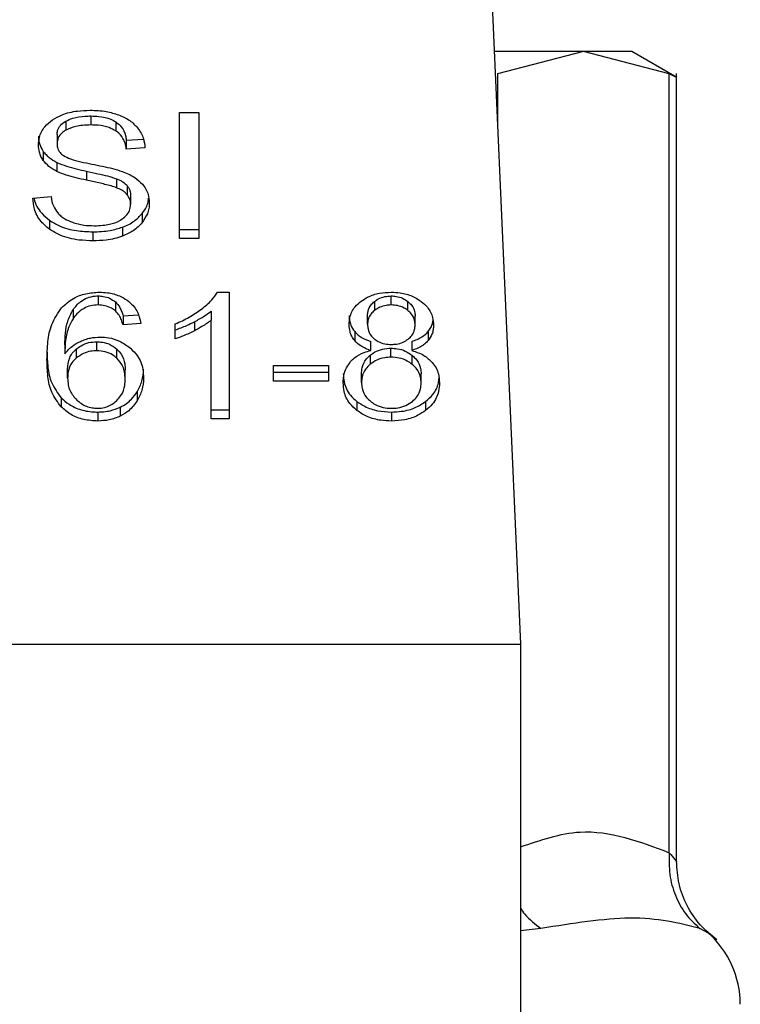
# Model space of a CAD drawing. Extents: x 0.4 to 10.6, y 0.4 to 8.1.
# Drawn here: x 7.5 to 7.5, y 5.2 to 5.3 of the extents above; entities that cross this region are included whole.
import ezdxf

# ---------------------------------------------------------------- set-up
doc = ezdxf.new("R2010")
doc.units = 0
doc.linetypes.add('SLD-SOLID', pattern=[0])
doc.layers.get('0').update_dxf_attribs({"linetype": 'CONTINUOUS'})

msp = doc.modelspace()

# ---------------------------------------------------------------- linework, layer by layer
at = {"color": 7, "linetype": 'SLD-SOLID'}
for p, q in [((7.541182796379711, 5.27366946290967), (7.542077306046258, 5.253393910467915)), ((7.544023755560707, 5.271700984316369), (7.541269651376354, 5.271700984316369)), ((7.544023755560707, 5.271700984316369), (7.541371466200181, 5.271017114883154)), ((7.546676044921234, 5.271017114883154), (7.544023755560707, 5.271700984316369)), ((7.545522202250523, 5.271700984316369), (7.544023755560707, 5.271700984316369)), ((7.546907804910591, 5.270901014891018), (7.545522202250523, 5.271700984316369)), ((7.546676044921234, 5.246954144860637), (7.546676044921234, 5.271017114883154)), ((7.54690079432491, 5.246668676158396), (7.54690079432491, 5.271026325443419)), ((7.531543387734982, 5.269818803392818), (7.532141194162405, 5.269818803392818)), ((7.531543387734982, 5.26592138708277), (7.531543387734982, 5.269818803392818)), ((7.532141194162405, 5.269818803392818), (7.532141194162405, 5.26592138708277)), ((7.528030996310428, 5.269550230495394), (7.528030996310428, 5.269271801711827)), ((7.528806296687424, 5.26971173796298), (7.528806296687424, 5.269433309179413)), ((7.529580805073572, 5.269528289415526), (7.529580805073572, 5.269249919297948)), ((7.527764828718551, 5.269134816627624), (7.527764828718551, 5.268856446510046)), ((7.52990414267168, 5.268964685259663), (7.530431960574283, 5.268998828865233)), ((7.52990414267168, 5.268964685259663), (7.52990414267168, 5.268686256476096)), ((7.527338473643841, 5.268618497258856), (7.527338473643841, 5.268340127141278)), ((7.530479392026351, 5.268723509379081), (7.52990414267168, 5.268686256476096)), ((7.527761074095258, 5.268276122547332), (7.527761074095258, 5.267997693763764)), ((7.528670866251929, 5.268004792348428), (7.528670866251929, 5.26772642223085)), ((7.529602570155473, 5.267772592364155), (7.529602570155473, 5.267494222246577)), ((7.529926699744433, 5.267560925476015), (7.529926699744433, 5.267282555358437)), ((7.52701663202845, 5.267176193920468), (7.527580617513241, 5.267218785428446)), ((7.5300357304849, 5.26726055561258), (7.5300357304849, 5.266982126829014)), ((7.527530780755627, 5.266488921859893), (7.527530780755627, 5.266210493076326)), ((7.530391481041907, 5.266694839481115), (7.530391481041907, 5.266416469363538)), ((7.528870213282389, 5.266133288634864), (7.528870213282389, 5.265854918517286)), ((7.529786810693776, 5.266275260328129), (7.529786810693776, 5.265996890210551)), ((7.531543387734982, 5.266199757200348), (7.532141194162405, 5.266199757200348)), ((7.532141194162405, 5.26592138708277), (7.531543387734982, 5.26592138708277)), ((7.529034566050437, 5.264151903523995), (7.529034566050437, 5.263873533406417)), ((7.532719142152567, 5.264267006194319), (7.5330800553166, 5.264267006194319)), ((7.5330800553166, 5.264267006194319), (7.5330800553166, 5.260353632735277)), ((7.537570144780037, 5.263981185496145), (7.537570144780037, 5.263702815378567)), ((7.538084293507214, 5.263873533406417), (7.538084293507214, 5.264151903523995)), ((7.528258121686656, 5.263725929778213), (7.528258121686656, 5.263447559660635)), ((7.529567399895095, 5.26396516968116), (7.529567399895095, 5.263686799563582)), ((7.532523608411389, 5.263681343626609), (7.532523608411389, 5.263402973509032)), ((7.53860407416933, 5.26369865009335), (7.53860407416933, 5.263977078876918)), ((7.529801565189998, 5.263540486587136), (7.530268693127029, 5.263571931557213)), ((7.529801565189998, 5.263540486587136), (7.529801565189998, 5.263262057803568)), ((7.532523608411389, 5.260353632735277), (7.532523608411389, 5.263402973509032)), ((7.537354928599567, 5.263278014952563), (7.537354928599567, 5.263556385070141)), ((7.538824980950729, 5.263251439259569), (7.538824980950729, 5.263529809377147)), ((7.530354228138922, 5.263299310706553), (7.529801565189998, 5.263262057803568)), ((7.531414498557253, 5.262826052173676), (7.531414498557253, 5.263288633496565)), ((7.532007875702511, 5.263354984730069), (7.532007875702511, 5.263076614612491)), ((7.536957202527464, 5.263048982931695), (7.536957202527464, 5.262770612814117)), ((7.539225904319228, 5.26304921759565), (7.539225904319228, 5.262770847478071)), ((7.528004391284437, 5.262641840968367), (7.528004391284437, 5.262363470850789)), ((7.528357795201885, 5.26250896250339), (7.528357795201885, 5.262230533719823)), ((7.528989451904933, 5.262459213744759), (7.528989451904933, 5.262737583862337)), ((7.529611487385792, 5.262229419066033), (7.529611487385792, 5.262507789183611)), ((7.537456420760454, 5.262467133653267), (7.537456420760454, 5.262745562436834)), ((7.538076784260627, 5.262259808048309), (7.538076784260627, 5.262538178165888)), ((7.53872721408014, 5.262745562436834), (7.53872721408014, 5.262467133653267)), ((7.537434802343523, 5.262319588691052), (7.537434802343523, 5.262041218573474)), ((7.53873369667192, 5.262038461271994), (7.53873369667192, 5.262316890055561)), ((7.528090864952152, 5.261616418147472), (7.528090864952152, 5.26189478826505)), ((7.529869236408254, 5.261587202484973), (7.529869236408254, 5.261865572602551)), ((7.534448615506877, 5.262004552330379), (7.536151777165141, 5.262004552330379)), ((7.534448615506877, 5.261523373888994), (7.534448615506877, 5.262004552330379)), ((7.536151777165141, 5.262004552330379), (7.536151777165141, 5.261523373888994)), ((7.534448615506877, 5.261801744006572), (7.536151777165141, 5.261801744006572)), ((7.537170688061262, 5.261478201077501), (7.537170688061262, 5.261756571195079)), ((7.539009221489033, 5.261462243928506), (7.539009221489033, 5.261740614046083)), ((7.536151777165141, 5.261523373888994), (7.534448615506877, 5.261523373888994)), ((7.527893219235373, 5.261000483929463), (7.527893219235373, 5.260722055145896)), ((7.530233933528575, 5.261184988464717), (7.530233933528575, 5.26090661834714)), ((7.529718846145575, 5.260717068536835), (7.529718846145575, 5.260438698419257)), ((7.537026809723357, 5.260891893183913), (7.537026809723357, 5.260613464400346)), ((7.539149345203645, 5.260891893183913), (7.539149345203645, 5.260613464400346)), ((7.529023272847564, 5.260565534287371), (7.529023272847564, 5.260287164169793)), ((7.532523608411389, 5.260632002852855), (7.5330800553166, 5.260632002852855)), ((7.5330800553166, 5.260353632735277), (7.532523608411389, 5.260353632735277)), ((7.538091832086794, 5.260565534287371), (7.538091832086794, 5.260287164169793)), ((7.509596998594875, 5.253393910467915), (7.542077306046258, 5.253393910467915)), ((7.542077306046258, 5.253393910467915), (7.542077306046258, 5.216976587163942))]:
    msp.add_line(p, q, dxfattribs=at)
at = {"color": 8, "linetype": 'SLD-SOLID'}
for p, q in [((7.541371466200181, 5.271017114883154), (7.541371466200181, 5.269392770981047)), ((7.54271245337565, 5.244612022583701), (7.542077306046258, 5.244541740728936)), ((7.547884036299748, 5.244470813548292), (7.547614114084579, 5.244612022583701))]:
    msp.add_line(p, q, dxfattribs=at)
at = {"color": 7, "linetype": 'SLD-SOLID'}
msp.add_arc((7.545915892477836, 5.242269903220667), 0.002952755905512028, 0, 48.19049209052049, dxfattribs=at)
for points, knots in [([(7.546676044921234, 5.271017114883154), (7.546737348442571, 5.270985138415437), (7.546859367634007, 5.270921492108493), (7.546919507300129, 5.270905059998499), (7.546900725898895, 5.270905062841293), (7.546900706325927, 5.270905062844256)], [0, 0, 0, 0, 0.5021481804398729, 0.9994811655593898, 1, 1, 1, 1]), ([(7.527621977035452, 5.269587542064367), (7.527716969450991, 5.269643851513667), (7.527942012007626, 5.269777251873697), (7.528356785850748, 5.269873464197515), (7.528656460539416, 5.269883557336903), (7.528787494237966, 5.269887970593793)], [0, 0, 0, 0, 0.2913062425725568, 0.6901214293838542, 1, 1, 1, 1]), ([(7.528787494237966, 5.269887970593793), (7.528871244991719, 5.269886104587282), (7.529038787305659, 5.269882371665076), (7.529339803128348, 5.269846923004573), (7.529541740972027, 5.269784542876606), (7.52966651608343, 5.269745998900528)], [0, 0, 0, 0, 0.2763718396854601, 0.5528783378488987, 1, 1, 1, 1]), ([(7.527189579363881, 5.268813913668056), (7.527195025891269, 5.268892587143263), (7.527208566491632, 5.269088177105612), (7.527346931641542, 5.269365246748873), (7.527539201044493, 5.269520641416572), (7.527621977035452, 5.269587542064367)], [0, 0, 0, 0, 0.2770410047746811, 0.6887510631708673, 1, 1, 1, 1]), ([(7.527764828718551, 5.269134816627624), (7.527768115480407, 5.269177557459594), (7.527775754960892, 5.269276900754275), (7.52785776478326, 5.269428296641161), (7.52797299370777, 5.269509403741666), (7.528030996310428, 5.269550230495394)], [0, 0, 0, 0, 0.2727321601625682, 0.6339163302979068, 1, 1, 1, 1]), ([(7.528030996310428, 5.269550230495394), (7.528102396678419, 5.269584440309174), (7.528283220420792, 5.26967107776956), (7.528561442540675, 5.269707137639621), (7.528749346493466, 5.269710667981887), (7.528806296687424, 5.26971173796298)], [0, 0, 0, 0, 0.3125965135140737, 0.7916607857316383, 1, 1, 1, 1]), ([(7.528806296687424, 5.26971173796298), (7.52888904508494, 5.269709412590712), (7.529101109617828, 5.269703453212663), (7.529377518874568, 5.269644704579147), (7.529529711744213, 5.269557548845465), (7.529580805073572, 5.269528289415526)], [0, 0, 0, 0, 0.2982807085184091, 0.7644227685520678, 1, 1, 1, 1]), ([(7.529580805073572, 5.269528289415526), (7.52964053962053, 5.269479307497459), (7.529786953214936, 5.269359249356066), (7.529873171617225, 5.269154733780289), (7.529896180637818, 5.269013542903785), (7.52990414267168, 5.268964685259663)], [0, 0, 0, 0, 0.3106654198549098, 0.7614628902931796, 1, 1, 1, 1]), ([(7.52966651608343, 5.269745998900528), (7.529728478702866, 5.269720491225192), (7.52985244373321, 5.269669459493871), (7.530065879888081, 5.269542829737971), (7.530179808231716, 5.269421653796095), (7.530253791965835, 5.269342963556427)], [0, 0, 0, 0, 0.2594713688908875, 0.5191093664245845, 1, 1, 1, 1]), ([(7.528030996310428, 5.269271801711827), (7.527989032332876, 5.269243657793087), (7.527890558390323, 5.26917761441972), (7.527784052957205, 5.269034184056262), (7.527771455318779, 5.268917712689963), (7.527764828718551, 5.268856446510046)], [0, 0, 0, 0, 0.2603415743647446, 0.610925434963991, 1, 1, 1, 1]), ([(7.528806296687424, 5.269433309179413), (7.528721612066296, 5.269431102692316), (7.528566492447762, 5.269427060996999), (7.528294345972157, 5.269389306313843), (7.528132522282414, 5.26931710182292), (7.528030996310428, 5.269271801711827)], [0, 0, 0, 0, 0.3093906943669533, 0.5667211572756782, 1, 1, 1, 1]), ([(7.529580805073572, 5.269249919297948), (7.529514376611676, 5.26928646658201), (7.529354914022953, 5.269374198923853), (7.529077547065264, 5.269425995747752), (7.528883486783529, 5.269431227986026), (7.528806296687424, 5.269433309179413)], [0, 0, 0, 0, 0.3007043999658472, 0.7218457373646487, 0.9999999999999999, 0.9999999999999999, 0.9999999999999999, 0.9999999999999999]), ([(7.52990414267168, 5.268686256476096), (7.52989353912484, 5.268749505834657), (7.529874527097022, 5.268862911149173), (7.52979271023912, 5.269048648618175), (7.52968759709655, 5.26917593297109), (7.529593687284795, 5.2692409944039), (7.529580805073572, 5.269249919297948)], [0, 0, 0, 0, 0.3071165933712798, 0.5506562383564315, 0.9383606340890128, 1, 1, 1, 1]), ([(7.530253791965835, 5.269342963556427), (7.530291318543131, 5.269289756547535), (7.530366349112009, 5.269183374552874), (7.530450864740668, 5.268975300915006), (7.530468486857859, 5.268819762108994), (7.530479392026351, 5.268723509379081)], [0, 0, 0, 0, 0.2760942837593792, 0.5520223976563553, 1, 1, 1, 1]), ([(7.527189579363881, 5.269092283785634), (7.527191487869589, 5.269048377385599), (7.527195306229556, 5.26896053356131), (7.527231763678916, 5.268798504527672), (7.52729718642955, 5.26868814397542), (7.527338473643841, 5.268618497258856)], [0, 0, 0, 0, 0.2693562533250963, 0.5389028335293939, 1, 1, 1, 1]), ([(7.527764828718551, 5.268856446510046), (7.52776725471286, 5.268816498751013), (7.527773080603327, 5.268720566428482), (7.527832774030843, 5.268587731784425), (7.527922240353129, 5.268516888197108), (7.527958543814072, 5.268488141431404)], [0, 0, 0, 0, 0.2977561941728705, 0.715044947359282, 1, 1, 1, 1]), ([(7.527338473643841, 5.268340127141278), (7.527312734201719, 5.268380224932868), (7.527261261860605, 5.268460410322934), (7.527203108131192, 5.268619347646769), (7.527194812803764, 5.268738648157727), (7.527189579363881, 5.268813913668056)], [0, 0, 0, 0, 0.2696485156107742, 0.5392284848476573, 1, 1, 1, 1]), ([(7.527338473643841, 5.268618497258856), (7.527365507681473, 5.26858428797637), (7.527419583321314, 5.268515859839066), (7.527552986658765, 5.268394483921841), (7.527678706827343, 5.268322973540401), (7.527761074095258, 5.268276122547332)], [0, 0, 0, 0, 0.2563618345564588, 0.5127954034970496, 0.9999999999999999, 0.9999999999999999, 0.9999999999999999, 0.9999999999999999]), ([(7.527761074095258, 5.267997693763764), (7.527716986702706, 5.26802142982716), (7.527628803157874, 5.268068906670068), (7.527475811018422, 5.268178077785046), (7.527392839162498, 5.26827597929131), (7.527338473643841, 5.268340127141278)], [0, 0, 0, 0, 0.2563414094299253, 0.5127337513500984, 1, 1, 1, 1]), ([(7.527761074095258, 5.268276122547332), (7.527858153645691, 5.268235575366725), (7.528048881056298, 5.268155914318336), (7.528359295093462, 5.268073964179298), (7.528566840747289, 5.268027887023328), (7.528670866251929, 5.268004792348428)], [0, 0, 0, 0, 0.340830394757232, 0.669612687308179, 1, 1, 1, 1]), ([(7.527958543814072, 5.268488141431404), (7.528030824527751, 5.268452673929385), (7.528198373712241, 5.268370459037792), (7.528502937344573, 5.268294983046611), (7.528725335385626, 5.268248730723943), (7.52883706699863, 5.268225493798866)], [0, 0, 0, 0, 0.2740660682884137, 0.6352945882946354, 1, 1, 1, 1]), ([(7.528670866251929, 5.26772642223085), (7.528564218054353, 5.267750116007006), (7.528354138563762, 5.267796788867291), (7.52804395750247, 5.26787914549295), (7.527855769859984, 5.267958009502067), (7.527761074095258, 5.267997693763764)], [0, 0, 0, 0, 0.3387349024387927, 0.6672523058787819, 1, 1, 1, 1]), ([(7.528670866251929, 5.268004792348428), (7.528789999030605, 5.267979032674853), (7.529006942079144, 5.26793212382091), (7.529320886180164, 5.267860394340579), (7.529508565119868, 5.267801894094616), (7.529602570155473, 5.267772592364155)], [0, 0, 0, 0, 0.378080386056136, 0.6884915508216546, 1, 1, 1, 1]), ([(7.52883706699863, 5.268225493798866), (7.528948467048014, 5.268203093777258), (7.529163240855135, 5.268159907639126), (7.529479374117094, 5.268088877162839), (7.529676792763839, 5.26802758636723), (7.529775722821864, 5.26799687243992)], [0, 0, 0, 0, 0.3496428977175049, 0.6740942817394749, 1, 1, 1, 1]), ([(7.529775722821864, 5.26799687243992), (7.529844292062405, 5.26797006256928), (7.529981485796887, 5.26791642122449), (7.530206295694055, 5.267793327708887), (7.530327366843098, 5.267676585464123), (7.530401806255962, 5.267604807635752)], [0, 0, 0, 0, 0.277899955560061, 0.5560238441368917, 1, 1, 1, 1]), ([(7.529602570155473, 5.267494222246577), (7.529545880954082, 5.267512840085441), (7.529368114684512, 5.267571221993831), (7.52905387731998, 5.267643189470848), (7.528798629473742, 5.267698657796697), (7.528670866251929, 5.26772642223085)], [0, 0, 0, 0, 0.1895275759773187, 0.5943214816096785, 1, 1, 1, 1]), ([(7.529602570155473, 5.267772592364155), (7.529637854546536, 5.267757983811482), (7.529708450586271, 5.267728755420857), (7.529824849793632, 5.267662005847032), (7.529887709351581, 5.267599621256863), (7.529926699744433, 5.267560925476015)], [0, 0, 0, 0, 0.2750623703400611, 0.5503372296022133, 0.9999999999999999, 0.9999999999999999, 0.9999999999999999, 0.9999999999999999]), ([(7.529926699744433, 5.267282555358437), (7.529903930183434, 5.267306699719573), (7.529858404062822, 5.26735497465545), (7.529751859800129, 5.267429552472565), (7.52965970206494, 5.267469473660145), (7.529602570155473, 5.267494222246577)], [0, 0, 0, 0, 0.2755098483441578, 0.5508623810057657, 1, 1, 1, 1]), ([(7.529926699744433, 5.267560925476015), (7.529945639680164, 5.267535515282838), (7.529983506256023, 5.267484712734127), (7.530026003897001, 5.267383757663962), (7.530032000695583, 5.267307799075543), (7.5300357304849, 5.26726055561258)], [0, 0, 0, 0, 0.2744696797755163, 0.5487466851987153, 1, 1, 1, 1]), ([(7.530401806255962, 5.267604807635752), (7.530440169058366, 5.26755487978255), (7.530516884171758, 5.26745503773036), (7.53059767633493, 5.267259199727169), (7.530608271165995, 5.267113526515981), (7.530614734462863, 5.267024659671004)], [0, 0, 0, 0, 0.2806087704532553, 0.5611408003354059, 1, 1, 1, 1]), ([(7.527530780755627, 5.266210493076326), (7.527440202441659, 5.266286350512172), (7.527218855780295, 5.266471723692888), (7.527050570633121, 5.266813998388422), (7.527026930209337, 5.267066290901712), (7.52701663202845, 5.267176193920468)], [0, 0, 0, 0, 0.2810547832596433, 0.6868149252236051, 1, 1, 1, 1]), ([(7.527055263582175, 5.267179127219915), (7.52705654461202, 5.267169424287168), (7.527078545383741, 5.267002783354488), (7.527219522479161, 5.266749624996105), (7.527447086516637, 5.266559022327052), (7.527530780755627, 5.266488921859893)], [0, 0, 0, 0, 0.03761739163725393, 0.64605180626314, 1, 1, 1, 1]), ([(7.527580617513241, 5.267218785428446), (7.527596874506674, 5.267121329521665), (7.527626170690963, 5.266945707490643), (7.527735133730457, 5.26678696471314), (7.527783631168011, 5.266716311233072)], [0, 0, 0, 0, 0.5549184587738526, 1, 1, 1, 1]), ([(7.5300357304849, 5.266982126829014), (7.530034283246287, 5.267010762374363), (7.530031388276801, 5.267068043205126), (7.530003637653786, 5.267171502558177), (7.529956209803701, 5.267239960300356), (7.529926699744433, 5.267282555358437)], [0, 0, 0, 0, 0.2741325702247889, 0.548358383624541, 0.9999999999999999, 0.9999999999999999, 0.9999999999999999, 0.9999999999999999]), ([(7.530391481041907, 5.266694839481115), (7.530427724254048, 5.266744594299502), (7.530500221067509, 5.266844118198572), (7.530576451853868, 5.267005303010686), (7.530588016985145, 5.267117728640085), (7.530593820037803, 5.267174140610854)], [0, 0, 0, 0, 0.3324814798876099, 0.6650582661145407, 1, 1, 1, 1]), ([(7.530614734462863, 5.267024659671004), (7.530611852575821, 5.266968727766388), (7.530606087379287, 5.26685683635013), (7.530548971353498, 5.26664761126831), (7.530452961321257, 5.266506701383092), (7.530391481041907, 5.266416469363538)], [0, 0, 0, 0, 0.2644191755140728, 0.5289688637819812, 1, 1, 1, 1]), ([(7.529738704582835, 5.266503588357131), (7.529787646690454, 5.266538290775064), (7.52990212096263, 5.266619458796408), (7.530015831612233, 5.266786219006497), (7.530029114045598, 5.266916986846554), (7.5300357304849, 5.266982126829014)], [0, 0, 0, 0, 0.2726287089202428, 0.6376712108861345, 1, 1, 1, 1]), ([(7.527530780755627, 5.266488921859893), (7.527630855156962, 5.26642680909313), (7.527871429128276, 5.266277493036578), (7.52834366683531, 5.266153120322637), (7.528700025391472, 5.266139698540647), (7.528870213282389, 5.266133288634864)], [0, 0, 0, 0, 0.2711957877619324, 0.651941423526806, 1, 1, 1, 1]), ([(7.527783631168011, 5.266716311233072), (7.527815687644986, 5.266683653598533), (7.527879778420925, 5.266618360923371), (7.528029861122021, 5.266516263490876), (7.5281597054824, 5.266461754854666), (7.528241167215849, 5.26642755723545)], [0, 0, 0, 0, 0.2716032305590341, 0.5430185546459706, 1, 1, 1, 1]), ([(7.528241167215849, 5.26642755723545), (7.528297636985833, 5.266408958177212), (7.528410553254036, 5.266371767725598), (7.528635501301648, 5.266329736153647), (7.528804682112522, 5.266323855368282), (7.528911572804599, 5.266320139809677)], [0, 0, 0, 0, 0.2691866615249451, 0.538262388480453, 1, 1, 1, 1]), ([(7.528911572804599, 5.266320139809677), (7.529000300024204, 5.26632232909711), (7.529161357175963, 5.266326303079389), (7.529433165869201, 5.266369248840911), (7.529623857122178, 5.266434420426599), (7.529725807548776, 5.266495821000755), (7.529738704582835, 5.266503588357131)], [0, 0, 0, 0, 0.3005629607602022, 0.5455802018887882, 0.9425145356525392, 1, 1, 1, 1]), ([(7.529786810693776, 5.266275260328129), (7.529851880376493, 5.266302018033511), (7.529982047812079, 5.266355544987175), (7.530199345904359, 5.266489716120539), (7.530316289634851, 5.266614565178879), (7.530391481041907, 5.266694839481115)], [0, 0, 0, 0, 0.2630125574949555, 0.5261385749308333, 1, 1, 1, 1]), ([(7.530391481041907, 5.266416469363538), (7.530351703113952, 5.266371368405257), (7.530272126321046, 5.266281142749932), (7.530081792114522, 5.266128021029889), (7.529902275935346, 5.26604821904236), (7.529786810693776, 5.265996890210551)], [0, 0, 0, 0, 0.2628684059833738, 0.5258751720142273, 0.9999999999999999, 0.9999999999999999, 0.9999999999999999, 0.9999999999999999]), ([(7.528870213282389, 5.265854918517286), (7.528729878886528, 5.265859372774703), (7.528382721138908, 5.265870391669697), (7.52790194618964, 5.265982379740094), (7.527637784815892, 5.266144729804909), (7.527530780755627, 5.266210493076326)], [0, 0, 0, 0, 0.2875834262191793, 0.7114208450961974, 1, 1, 1, 1]), ([(7.528870213282389, 5.266133288634864), (7.528959582534227, 5.266135162779849), (7.529138387196571, 5.266138912457219), (7.52945196169294, 5.266174160574851), (7.529660710380149, 5.266237187314429), (7.529786810693776, 5.266275260328129)], [0, 0, 0, 0, 0.2834776939164818, 0.5671652419639659, 1, 1, 1, 1]), ([(7.529786810693776, 5.265996890210551), (7.529705160366083, 5.265970480468646), (7.529541937578515, 5.265917686171131), (7.529232772686759, 5.265865800824005), (7.529006680402931, 5.265859014610355), (7.528870213282389, 5.265854918517286)], [0, 0, 0, 0, 0.2840717711622817, 0.5678726303681003, 1, 1, 1, 1]), ([(7.527904160442312, 5.263785182427054), (7.528018645478096, 5.263889351685514), (7.528220341056204, 5.264072873301785), (7.528642206704915, 5.264240488444008), (7.528926163225554, 5.264258156760265), (7.529068386993068, 5.264267006194319)], [0, 0, 0, 0, 0.3958567428542621, 0.6974060325990525, 0.9999999999999999, 0.9999999999999999, 0.9999999999999999, 0.9999999999999999]), ([(7.528258121686656, 5.263725929778213), (7.528329589256563, 5.263816903793365), (7.528442644449046, 5.263960816407258), (7.52869421631002, 5.264102479123126), (7.528889415907245, 5.264148305825249), (7.529004643549636, 5.264151161863386), (7.529034566050437, 5.264151903523995)], [0, 0, 0, 0, 0.4213438675669564, 0.666527658786163, 0.9134033623352034, 0.9999999999999999, 0.9999999999999999, 0.9999999999999999, 0.9999999999999999]), ([(7.529034566050437, 5.264151903523995), (7.529086889854174, 5.264149434773998), (7.529210082354644, 5.264143622285926), (7.529402860814128, 5.264083366022588), (7.529510105457363, 5.26400632703347), (7.529567399895095, 5.26396516968116)], [0, 0, 0, 0, 0.2558857730518646, 0.6024640023410422, 1, 1, 1, 1]), ([(7.529068386993068, 5.264267006194319), (7.529154284560297, 5.264263733215324), (7.529369819016186, 5.264255520645753), (7.529677685468548, 5.264174402881507), (7.529852968437667, 5.26406571044141), (7.529930337035748, 5.264017734407261)], [0, 0, 0, 0, 0.2701443807487842, 0.6778471613808531, 1, 1, 1, 1]), ([(7.529930337035748, 5.264017734407261), (7.529994046116554, 5.263964629761978), (7.530168764092068, 5.263818993755354), (7.530297583848066, 5.263563635926538), (7.530338685861217, 5.263371837273857), (7.530354228138922, 5.263299310706553)], [0, 0, 0, 0, 0.2630216737460601, 0.7213196889917027, 1, 1, 1, 1]), ([(7.532223766541855, 5.263742649585065), (7.532280497675324, 5.263788226875589), (7.532393974287508, 5.26387939298148), (7.532571229359708, 5.264050251117555), (7.5326638927121, 5.264186042293375), (7.532719142152567, 5.264267006194319)], [0, 0, 0, 0, 0.287576571197328, 0.5752258600650094, 1, 1, 1, 1]), ([(7.536787188491481, 5.26326475643906), (7.536791769014483, 5.263338659576692), (7.536803607557856, 5.263529665167045), (7.536922733077174, 5.263787384122161), (7.537091269925519, 5.263933555565146), (7.537154642913284, 5.263988518744764)], [0, 0, 0, 0, 0.2825336009942458, 0.730219297606124, 1, 1, 1, 1]), ([(7.537154642913284, 5.263988518744764), (7.537223420933672, 5.264034620230395), (7.537387060774392, 5.264144307012932), (7.537711506226359, 5.264249348518414), (7.537963243555398, 5.264261272466459), (7.538084293507214, 5.264267006194319)], [0, 0, 0, 0, 0.2734645563182486, 0.6506394947993952, 1, 1, 1, 1]), ([(7.537354928599567, 5.263556385070141), (7.53735763033707, 5.263599047832547), (7.537364728182354, 5.263711128923522), (7.537436426456456, 5.263861410140518), (7.537533805273648, 5.263948635153121), (7.537570144780037, 5.263981185496145)], [0, 0, 0, 0, 0.2780981504723019, 0.7306030445843699, 1, 1, 1, 1]), ([(7.537570144780037, 5.263981185496145), (7.537607339395967, 5.264007674903953), (7.537697828898833, 5.264072120073878), (7.537875346882743, 5.264139533242748), (7.538017749274596, 5.264147963901257), (7.538084293507214, 5.264151903523995)], [0, 0, 0, 0, 0.2710171894304836, 0.6593484063800951, 1, 1, 1, 1]), ([(7.538084293507214, 5.264267006194319), (7.538177796627886, 5.264263346482126), (7.53840495782429, 5.264254455392778), (7.538740359460342, 5.26416357902033), (7.538927230001205, 5.264040349395983), (7.539015792079796, 5.263981948154)], [0, 0, 0, 0, 0.2690208549040837, 0.6535728307041949, 1, 1, 1, 1]), ([(7.538084293507214, 5.264151903523995), (7.538136907656791, 5.264149438658128), (7.538260669309903, 5.264143640676467), (7.538447123404912, 5.264085686605156), (7.53855111118782, 5.264013728517483), (7.53860407416933, 5.263977078876917)], [0, 0, 0, 0, 0.2662501759715035, 0.6262870764577253, 1, 1, 1, 1]), ([(7.539015792079796, 5.263981948154), (7.539082487945325, 5.263923365498843), (7.539247602196614, 5.263778336550373), (7.539373802932054, 5.263519540506048), (7.539387102732675, 5.26332890873584), (7.539392691725819, 5.263248799290066)], [0, 0, 0, 0, 0.2820712159286365, 0.6983038192710749, 1, 1, 1, 1]), ([(7.527451699002519, 5.262177382333832), (7.52745827928186, 5.262365274213071), (7.527471084583182, 5.262730914029456), (7.527567095057047, 5.263285446391467), (7.52779019497605, 5.263616216247809), (7.527904160442312, 5.263785182427054)], [0, 0, 0, 0, 0.3408432030929189, 0.6632848992679131, 1, 1, 1, 1]), ([(7.528004391284437, 5.262641840968367), (7.528008033040871, 5.262761441117346), (7.528015411981381, 5.263003775386704), (7.528073585179092, 5.263372843365538), (7.52819607392358, 5.263607209518639), (7.528258121686656, 5.263725929778213)], [0, 0, 0, 0, 0.3247081750780451, 0.6579249192688275, 1, 1, 1, 1]), ([(7.529034566050437, 5.263873533406417), (7.528955893826487, 5.263868458432574), (7.528798491134434, 5.263858304727686), (7.528563178501761, 5.263760653414664), (7.528383886573043, 5.263616199702001), (7.528295480016021, 5.26349765401042), (7.528258121686656, 5.263447559660635)], [0, 0, 0, 0, 0.2260700566430811, 0.4523074818773679, 0.7685592769205285, 1, 1, 1, 1]), ([(7.529567399895095, 5.263686799563582), (7.529527777652571, 5.263716312751923), (7.529434820377409, 5.26378555329447), (7.529251315228367, 5.263859897271866), (7.529104050288588, 5.263869162010734), (7.529034566050437, 5.263873533406417)], [0, 0, 0, 0, 0.2818015802990004, 0.6611313588356708, 0.9999999999999999, 0.9999999999999999, 0.9999999999999999, 0.9999999999999999]), ([(7.529567399895095, 5.26396516968116), (7.529616694067604, 5.263911277297826), (7.529700365376097, 5.263819801044104), (7.529762622789803, 5.263671900566628), (7.529788539103285, 5.263584444070076), (7.529801565189998, 5.263540486587136)], [0, 0, 0, 0, 0.4162980439976555, 0.7066190645121203, 1, 1, 1, 1]), ([(7.529801565189998, 5.263262057803568), (7.529786709199136, 5.263311669716987), (7.529757110045424, 5.263410516752157), (7.529690415395792, 5.263557896984858), (7.529608884996288, 5.263643329135124), (7.529567399895095, 5.263686799563582)], [0, 0, 0, 0, 0.3310719216539106, 0.6596294242411825, 1, 1, 1, 1]), ([(7.531414498557253, 5.263288633496565), (7.531489689111525, 5.263320478181655), (7.53164006894631, 5.263384167012378), (7.53191990967843, 5.263528508774765), (7.532102927340639, 5.263657489078329), (7.532223766541855, 5.263742649585065)], [0, 0, 0, 0, 0.2535898464039414, 0.5071753968989505, 1, 1, 1, 1]), ([(7.532007875702511, 5.263354984730069), (7.53206109433726, 5.263383265379897), (7.532167540537485, 5.263439831425386), (7.532344600686347, 5.263545279907479), (7.532456802783295, 5.263630564688354), (7.532523608411389, 5.263681343626609)], [0, 0, 0, 0, 0.2880168711868477, 0.5760820750582561, 1, 1, 1, 1]), ([(7.537570144780037, 5.263702815378567), (7.537532627387368, 5.263669080436355), (7.537438104795517, 5.263584087478506), (7.537365545664677, 5.263434446529742), (7.537358031728552, 5.263323736378999), (7.537354928599567, 5.263278014952563)], [0, 0, 0, 0, 0.2786757988378011, 0.7021052615404254, 1, 1, 1, 1]), ([(7.538084293507214, 5.263873533406417), (7.538031141923685, 5.2638710084325), (7.537906616179409, 5.263865092818412), (7.537722515127703, 5.263808001868423), (7.537620706226734, 5.263737719683645), (7.537570144780037, 5.263702815378567)], [0, 0, 0, 0, 0.2726498546569803, 0.6387754385656663, 1, 1, 1, 1]), ([(7.53860407416933, 5.26369865009335), (7.538564976568761, 5.263726528000414), (7.538472121459952, 5.263792736822851), (7.538292392517484, 5.263861350204496), (7.538150055377871, 5.263869683363364), (7.538084293507214, 5.263873533406417)], [0, 0, 0, 0, 0.2812344531354744, 0.667919651506791, 1, 1, 1, 1]), ([(7.53860407416933, 5.263977078876918), (7.538644276912813, 5.263940431242182), (7.538744130163399, 5.263849407965227), (7.538814826058583, 5.263691067843332), (7.538822059560418, 5.263576200704012), (7.538824980950729, 5.263529809377147)], [0, 0, 0, 0, 0.2866187650854061, 0.711887122414567, 1, 1, 1, 1]), ([(7.538824980950729, 5.263251439259569), (7.53882212132249, 5.263297388557671), (7.53881464626443, 5.263417499859665), (7.53874111251961, 5.263575896946894), (7.538639975549981, 5.263666491158074), (7.53860407416933, 5.26369865009335)], [0, 0, 0, 0, 0.2855320335422811, 0.7463797212688468, 1, 1, 1, 1]), ([(7.528258121686656, 5.263447559660635), (7.528211119041391, 5.263363746751901), (7.528091963997355, 5.263151275075582), (7.528018812626925, 5.262782614186799), (7.528009229044839, 5.262504076001484), (7.528004391284437, 5.262363470850789)], [0, 0, 0, 0, 0.2439095597957325, 0.6183280573757922, 1, 1, 1, 1]), ([(7.532523608411389, 5.263402973509032), (7.532478843670486, 5.263368044399789), (7.532389330151099, 5.263298198636487), (7.532216973180197, 5.263188880599162), (7.532085895764204, 5.263118504162298), (7.532007875702511, 5.263076614612491)], [0, 0, 0, 0, 0.2882172962119031, 0.5763318185613483, 0.9999999999999999, 0.9999999999999999, 0.9999999999999999, 0.9999999999999999]), ([(7.536787188491481, 5.263543126556638), (7.536789412591961, 5.263493900317765), (7.536793863184917, 5.263395394897726), (7.536835600359139, 5.263225100094499), (7.536911788813971, 5.263114755890212), (7.536957202527464, 5.263048982931695)], [0, 0, 0, 0, 0.2874931312045839, 0.5752954581736954, 1, 1, 1, 1]), ([(7.539225904319228, 5.26304921759565), (7.539256735380207, 5.263091341682726), (7.539318361489779, 5.263175540653611), (7.539366251529599, 5.263291530978186), (7.539372799321372, 5.263363338697238), (7.539375033263144, 5.263387837683882)], [0, 0, 0, 0, 0.3974435736112318, 0.7944229111163511, 1, 1, 1, 1]), ([(7.531414498557253, 5.263104480957243), (7.531475444385656, 5.263124841066245), (7.531597314512849, 5.263165554091874), (7.531795783936654, 5.263249292256909), (7.531929359627966, 5.263315857524598), (7.532007875702511, 5.263354984730069)], [0, 0, 0, 0, 0.2919569714480248, 0.5838108067070942, 1, 1, 1, 1]), ([(7.532007875702511, 5.263076614612491), (7.531953019061319, 5.26304900742588), (7.531843305332961, 5.262993792828217), (7.531648141516254, 5.262906313217395), (7.531501011674201, 5.262855771164958), (7.531414498557253, 5.262826052173676)], [0, 0, 0, 0, 0.2917803982233845, 0.5835631685790047, 1, 1, 1, 1]), ([(7.536957202527464, 5.262770612814117), (7.536924725608277, 5.262814540358869), (7.536859818182309, 5.262902332672003), (7.536799356221019, 5.263069963888601), (7.53679172893388, 5.263192068732415), (7.536787188491481, 5.26326475643906)], [0, 0, 0, 0, 0.2884030538792326, 0.5763939541297713, 0.9999999999999999, 0.9999999999999999, 0.9999999999999999, 0.9999999999999999]), ([(7.537354928599567, 5.263278014952563), (7.537357480740845, 5.263230139215978), (7.537364168893396, 5.26310467585212), (7.537432544498466, 5.262942267012884), (7.537533458805974, 5.262851107096382), (7.537566390156744, 5.262821358894559)], [0, 0, 0, 0, 0.2936310143297942, 0.7694907152977851, 1, 1, 1, 1]), ([(7.538610674093087, 5.262818073599179), (7.53864993064875, 5.262853533858761), (7.538746554382469, 5.262940813616796), (7.538815169686642, 5.263094360139892), (7.538822120077147, 5.263205636445591), (7.538824980950729, 5.263251439259569)], [0, 0, 0, 0, 0.2870561406655489, 0.7065427832117652, 1, 1, 1, 1]), ([(7.539392691725819, 5.263248799290066), (7.539390487662864, 5.263201560116602), (7.539386077310653, 5.263107034053886), (7.539344446692779, 5.262942375340687), (7.5392704047327, 5.262835238468227), (7.539225904319228, 5.262770847478071)], [0, 0, 0, 0, 0.2849897001525058, 0.5702672654007869, 1, 1, 1, 1]), ([(7.528485100397911, 5.262749551724083), (7.528534421580973, 5.262770089149315), (7.528633091364894, 5.2628111754166), (7.528836606392824, 5.262866987081646), (7.528996264251152, 5.262876080365427), (7.529098482645401, 5.262881902195159)], [0, 0, 0, 0, 0.2644712080609117, 0.5290894364816148, 1, 1, 1, 1]), ([(7.529098482645401, 5.262881902195159), (7.529186728232474, 5.262877543289424), (7.529395771643722, 5.262867217554683), (7.529737247623938, 5.262758160335284), (7.529927731401746, 5.262616058850289), (7.530034645164105, 5.262536300854242)], [0, 0, 0, 0, 0.242710390793428, 0.5749523542247121, 1, 1, 1, 1]), ([(7.536957202527464, 5.263048982931695), (7.536991752870931, 5.263013124919055), (7.537059044014613, 5.262943286925027), (7.537222156289078, 5.262834087665505), (7.537365007818462, 5.262780106094033), (7.537456420760454, 5.262745562436834)], [0, 0, 0, 0, 0.2753547938908339, 0.5362881274264523, 1, 1, 1, 1]), ([(7.537456420760454, 5.262467133653267), (7.537401842885874, 5.262486642039274), (7.537292642014388, 5.262525674939871), (7.537112228106123, 5.262620296523414), (7.537016566923416, 5.262713051759506), (7.536957202527464, 5.262770612814117)], [0, 0, 0, 0, 0.2748984826839139, 0.550024238036377, 1, 1, 1, 1]), ([(7.537566390156744, 5.262821358894561), (7.537604315977886, 5.262794577955222), (7.537694987804756, 5.262730550951405), (7.537877138111719, 5.262665023731939), (7.538021819684456, 5.262657110232635), (7.538091832086794, 5.262653280836212)], [0, 0, 0, 0, 0.2706506708898551, 0.6470628725706656, 1, 1, 1, 1]), ([(7.538091832086794, 5.262653280836212), (7.538145235470362, 5.262655486737353), (7.538270870981321, 5.262660676287126), (7.538457470120742, 5.262714217993088), (7.538560271918779, 5.262783906414864), (7.538610674093087, 5.262818073599179)], [0, 0, 0, 0, 0.2737032374131284, 0.6439076288032378, 1, 1, 1, 1]), ([(7.53872721408014, 5.262745562436834), (7.538781797390757, 5.262765040060081), (7.538891034159997, 5.262804020338336), (7.539071329325258, 5.262898771989138), (7.539166725370708, 5.262991619580769), (7.539225904319228, 5.26304921759565)], [0, 0, 0, 0, 0.2749223303940816, 0.5501979785442481, 1, 1, 1, 1]), ([(7.539225904319228, 5.262770847478071), (7.53919148047162, 5.262734924706652), (7.539124623738767, 5.26266515681901), (7.538961704824914, 5.262555811932025), (7.53881888837176, 5.262501802477382), (7.53872721408014, 5.262467133653267)], [0, 0, 0, 0, 0.2754041608655178, 0.534879848950655, 1, 1, 1, 1]), ([(7.528004391284437, 5.262363470850789), (7.528038273386472, 5.262405340220733), (7.528106066406135, 5.262489114569116), (7.528256897704144, 5.26262713885158), (7.528398336965323, 5.262703009937761), (7.528485100397911, 5.262749551724083)], [0, 0, 0, 0, 0.2786237060608149, 0.5574843722421894, 0.9999999999999999, 0.9999999999999999, 0.9999999999999999, 0.9999999999999999]), ([(7.528090864952152, 5.26189478826505), (7.528100772493174, 5.262011837095056), (7.528114926991254, 5.262179059964602), (7.528228935385809, 5.262384588304692), (7.52831427497062, 5.262466957213801), (7.528357795201885, 5.26250896250339)], [0, 0, 0, 0, 0.5334037374986375, 0.7620520735274864, 1, 1, 1, 1]), ([(7.528357795201885, 5.26250896250339), (7.528405675138628, 5.262545396387691), (7.528516390343825, 5.262629644305521), (7.528733828189853, 5.262720592215692), (7.528907992228087, 5.262732169129809), (7.528989451904933, 5.262737583862337)], [0, 0, 0, 0, 0.288557127732646, 0.6672452760202043, 0.9999999999999999, 0.9999999999999999, 0.9999999999999999, 0.9999999999999999]), ([(7.528989451904933, 5.262459213744759), (7.528928578075262, 5.262456187182545), (7.528784993641921, 5.262449048364063), (7.528555769611702, 5.262375730497624), (7.528427938848283, 5.262281977901167), (7.528357795201885, 5.262230533719823)], [0, 0, 0, 0, 0.2493245740842466, 0.588087325560367, 0.9999999999999999, 0.9999999999999999, 0.9999999999999999, 0.9999999999999999]), ([(7.528989451904933, 5.262737583862337), (7.529048240628191, 5.262734867498046), (7.529186262754404, 5.262728490112144), (7.529415326334876, 5.26265829723422), (7.529540471124051, 5.262562277671853), (7.529611487385792, 5.262507789183611)], [0, 0, 0, 0, 0.2429528889584281, 0.5703963693284451, 0.9999999999999999, 0.9999999999999999, 0.9999999999999999, 0.9999999999999999]), ([(7.529611487385792, 5.262229419066033), (7.529569047661349, 5.262263765343429), (7.529468496539169, 5.262345140912666), (7.529257064339502, 5.262440284084747), (7.529078813172159, 5.262452892743982), (7.528989451904933, 5.262459213744759)], [0, 0, 0, 0, 0.2669657448663335, 0.6325136551111062, 1, 1, 1, 1]), ([(7.529611487385792, 5.262507789183611), (7.52965922475215, 5.262457006806437), (7.529788622844814, 5.26231935483171), (7.529859162407955, 5.262092132815577), (7.529866502401847, 5.261927059306522), (7.529869236408254, 5.261865572602551)], [0, 0, 0, 0, 0.2683834780477704, 0.7274869313466531, 1, 1, 1, 1]), ([(7.530034645164105, 5.262536300854242), (7.530108437251993, 5.262462045281398), (7.530302403637386, 5.26226686060142), (7.530420302958475, 5.261941168099896), (7.530432389342846, 5.261705347400494), (7.530436947183344, 5.261616418147472)], [0, 0, 0, 0, 0.2766641009617929, 0.727226145335351, 1, 1, 1, 1]), ([(7.536827697356853, 5.262121942974272), (7.536868627329237, 5.262163187441286), (7.536981109662969, 5.262276534058278), (7.537200405388798, 5.262398137952543), (7.537386634894987, 5.262448326482989), (7.537456420760454, 5.262467133653267)], [0, 0, 0, 0, 0.2634449939171862, 0.7239904158297339, 1, 1, 1, 1]), ([(7.537434802343523, 5.262319588691052), (7.537479172957514, 5.262352484607907), (7.53758766872943, 5.262432922257311), (7.537807857340628, 5.262521428394464), (7.53798896598649, 5.262532708516295), (7.538076784260627, 5.262538178165888)], [0, 0, 0, 0, 0.2627663643714916, 0.6425207355052683, 1, 1, 1, 1]), ([(7.538076784260627, 5.262538178165888), (7.538143021924318, 5.262535147359356), (7.53829849975759, 5.262528033231131), (7.538535085701734, 5.262455796072711), (7.53866625112367, 5.262364060624604), (7.53873369667192, 5.262316890055561)], [0, 0, 0, 0, 0.2650186707160195, 0.6220709850549498, 1, 1, 1, 1]), ([(7.53872721408014, 5.262467133653267), (7.538855346124175, 5.262423182026174), (7.539107874388939, 5.262336560227492), (7.539273519067913, 5.262176461652502), (7.539355116159896, 5.262097596588857)], [0, 0, 0, 0, 0.5073968419127374, 1, 1, 1, 1]), ([(7.527451699002519, 5.26245575245141), (7.52745802519178, 5.262285774949044), (7.527470363236453, 5.261954265736938), (7.527566104248657, 5.261450082069198), (7.52778240656867, 5.261152788687217), (7.527893219235373, 5.261000483929463)], [0, 0, 0, 0, 0.3391466011072736, 0.6614417846839875, 1, 1, 1, 1]), ([(7.527893219235373, 5.260722055145896), (7.527784860008421, 5.260869874428748), (7.52756721875134, 5.261166771845287), (7.5274705810692, 5.261671338081724), (7.52745803623666, 5.26200754282605), (7.527451699002519, 5.262177382333832)], [0, 0, 0, 0, 0.3291537891970231, 0.6611107006604525, 1, 1, 1, 1]), ([(7.528357795201885, 5.262230533719823), (7.528309696299319, 5.262183099361993), (7.528183370303929, 5.262058518713602), (7.528102665750377, 5.261841510524857), (7.528094292730543, 5.261681800740447), (7.528090864952152, 5.261616418147472)], [0, 0, 0, 0, 0.2664038066181671, 0.6996776277878798, 1, 1, 1, 1]), ([(7.529869236408254, 5.261587202484973), (7.529865819497739, 5.261656372946372), (7.529859433084741, 5.261785656734132), (7.529798782917456, 5.262010336060453), (7.52968289932449, 5.262145887216526), (7.529611487385792, 5.262229419066033)], [0, 0, 0, 0, 0.3063175854346937, 0.5725261463082914, 0.9999999999999999, 0.9999999999999999, 0.9999999999999999, 0.9999999999999999]), ([(7.537170688061262, 5.261756571195079), (7.537173972208662, 5.261813802076897), (7.537182836982453, 5.261968283212881), (7.537270668509756, 5.262167435298065), (7.537394605491259, 5.262282325883505), (7.537434802343523, 5.262319588691052)], [0, 0, 0, 0, 0.2844998931681928, 0.7679397082142922, 1, 1, 1, 1]), ([(7.538076784260627, 5.262259808048309), (7.538012307616383, 5.262256847293568), (7.537861066735359, 5.262249902342246), (7.537629067084227, 5.262179288356885), (7.537501181079162, 5.262088395933707), (7.537434802343523, 5.262041218573474)], [0, 0, 0, 0, 0.2633021940016685, 0.6176198569639548, 1, 1, 1, 1]), ([(7.53873369667192, 5.262038461271994), (7.538685045446596, 5.262073649711772), (7.538570055097533, 5.26215681988778), (7.538343120995901, 5.262244083924936), (7.538162351897463, 5.262254756262731), (7.538076784260627, 5.262259808048309)], [0, 0, 0, 0, 0.2786178182433918, 0.6585314133826766, 1, 1, 1, 1]), ([(7.53873369667192, 5.262316890055561), (7.538785333478046, 5.262268585737417), (7.538913486364753, 5.262148703462063), (7.538997457690845, 5.261944085729218), (7.539005918395313, 5.261797745767326), (7.539009221489033, 5.261740614046083)], [0, 0, 0, 0, 0.2914762177479379, 0.7233894098485162, 1, 1, 1, 1]), ([(7.530233933528575, 5.261184988464717), (7.530293136029051, 5.261296088469519), (7.530415021827173, 5.261524820577922), (7.53042950090085, 5.261769139956728), (7.530436947183344, 5.26189478826505)], [0, 0, 0, 0, 0.4857210715936691, 1, 1, 1, 1]), ([(7.536602977286172, 5.261478201077501), (7.536605942183048, 5.261543370535303), (7.536611875717102, 5.261673791664023), (7.536667048994526, 5.261896077932056), (7.536768250809943, 5.262038363555019), (7.536827697356853, 5.262121942974272)], [0, 0, 0, 0, 0.2918219283752098, 0.5840119983828902, 1, 1, 1, 1]), ([(7.537434802343523, 5.262041218573474), (7.537386086962506, 5.261994778004981), (7.537262857847565, 5.261877303194491), (7.537182025118353, 5.261677779144896), (7.537173858618384, 5.261534015708916), (7.537170688061262, 5.261478201077501)], [0, 0, 0, 0, 0.2856913931174301, 0.7226772486448884, 1, 1, 1, 1]), ([(7.539009221489033, 5.261462243928506), (7.53900564545055, 5.2615221586244), (7.538996261834169, 5.261679376317827), (7.538904300689625, 5.261883257551232), (7.538776603627241, 5.261999427495405), (7.53873369667192, 5.262038461271994)], [0, 0, 0, 0, 0.2902047448020845, 0.7615046678974123, 0.9999999999999999, 0.9999999999999999, 0.9999999999999999, 0.9999999999999999]), ([(7.539355116159896, 5.262097596588857), (7.539397144811638, 5.262041373634379), (7.539481157378318, 5.26192898757116), (7.539560839889027, 5.261714378207285), (7.539570932148672, 5.261557908989149), (7.539576932264123, 5.261464883898008)], [0, 0, 0, 0, 0.2887146881004172, 0.5771220579032021, 1, 1, 1, 1]), ([(7.528090864952152, 5.261616418147472), (7.528094554279801, 5.261545866359904), (7.528101587365506, 5.261411371184666), (7.528169036709447, 5.261173246158386), (7.528294646837002, 5.261026924049769), (7.528372843028052, 5.260935834009638)], [0, 0, 0, 0, 0.2940244271198354, 0.5605083614866918, 1, 1, 1, 1]), ([(7.529610724727937, 5.260922047502235), (7.52965592816896, 5.260971677964641), (7.529784734873622, 5.261113099417715), (7.529858279816755, 5.26134728092258), (7.52986623608165, 5.261521502942661), (7.529869236408254, 5.261587202484973)], [0, 0, 0, 0, 0.2519418349233112, 0.7179054688614827, 1, 1, 1, 1]), ([(7.530436947183344, 5.261616418147472), (7.530429503791582, 5.26149074462492), (7.530415031442018, 5.261246394843514), (7.530293135956143, 5.261017694135001), (7.530233933528575, 5.26090661834714)], [0, 0, 0, 0, 0.5143181296459903, 1, 1, 1, 1]), ([(7.536602977286172, 5.261756571195079), (7.536608269765748, 5.261667394796131), (7.536622060918933, 5.261435018768855), (7.536759586461677, 5.261127357114109), (7.53695689214589, 5.260953501097374), (7.537026809723357, 5.260891893183913)], [0, 0, 0, 0, 0.2867668032738804, 0.7472574726689636, 1, 1, 1, 1]), ([(7.539149345203645, 5.260891893183913), (7.539226494197471, 5.260960805332572), (7.539416251244384, 5.261130302887599), (7.539541480308546, 5.2613848842689), (7.539556184292085, 5.261557089514631), (7.539559977793315, 5.261601516986278)], [0, 0, 0, 0, 0.3370274657460282, 0.8289587907550066, 1, 1, 1, 1]), ([(7.537026809723357, 5.260613464400346), (7.536948644917919, 5.260683558181286), (7.536756613416329, 5.260855761181483), (7.536622564997958, 5.261162527275732), (7.536608759891195, 5.261385009134927), (7.536602977286172, 5.261478201077501)], [0, 0, 0, 0, 0.2851622632176846, 0.7005728127375177, 0.9999999999999999, 0.9999999999999999, 0.9999999999999999, 0.9999999999999999]), ([(7.537170688061262, 5.261478201077501), (7.537174050900967, 5.261418953063628), (7.537183103120562, 5.26125946701045), (7.537272378376199, 5.261054018829849), (7.537400286041923, 5.260936436798206), (7.537441402267281, 5.260898639772642)], [0, 0, 0, 0, 0.2862604353815901, 0.770566708263432, 0.9999999999999999, 0.9999999999999999, 0.9999999999999999, 0.9999999999999999]), ([(7.538742144574329, 5.260893359833637), (7.53879157503609, 5.260939467962955), (7.538915414874082, 5.261054984247074), (7.538997391830422, 5.261256756743959), (7.539005798478279, 5.261402784491376), (7.539009221489033, 5.261462243928506)], [0, 0, 0, 0, 0.2825438791186281, 0.7078669097704082, 1, 1, 1, 1]), ([(7.539576932264123, 5.261464883898008), (7.539571491015242, 5.261377651210243), (7.539557365551397, 5.261151195445383), (7.539417145628903, 5.260848764196094), (7.539221235050763, 5.260676629596319), (7.539149345203645, 5.260613464400346)], [0, 0, 0, 0, 0.2839995826226835, 0.7372619639506858, 1, 1, 1, 1]), ([(7.527893219235373, 5.261000483929463), (7.527969104831062, 5.260933121728), (7.528138410337853, 5.260782832446433), (7.528498208199043, 5.260618223568563), (7.52882162794373, 5.260567805286843), (7.5289961476295, 5.260565839781608), (7.529023272847564, 5.260565534287371)], [0, 0, 0, 0, 0.2725136012936852, 0.6079948764494152, 0.9390714897766395, 1, 1, 1, 1]), ([(7.529718846145575, 5.260717068536835), (7.529784465221365, 5.260753196611172), (7.529913940595404, 5.260824482222588), (7.530090709103577, 5.26098301838696), (7.530180436304212, 5.261109548548903), (7.530233933528575, 5.261184988464717)], [0, 0, 0, 0, 0.2932490922388787, 0.5786204003543253, 1, 1, 1, 1]), ([(7.529023272847564, 5.260287164169793), (7.528875848270252, 5.260296077264514), (7.528580488986305, 5.260313934295699), (7.528179483282413, 5.260475142911035), (7.527989488857671, 5.260639019403767), (7.527893219235373, 5.260722055145896)], [0, 0, 0, 0, 0.3295797992204622, 0.6603000346011982, 1, 1, 1, 1]), ([(7.528372843028052, 5.260935834009638), (7.528419578484282, 5.260897041519107), (7.52850840146274, 5.260823314528327), (7.528670297570436, 5.260741504143802), (7.528844403380011, 5.260689664449635), (7.528966191751321, 5.26068364419494), (7.529027027470857, 5.260680636957696)], [0, 0, 0, 0, 0.2785468542885883, 0.5293916703313433, 0.7649217569233001, 1, 1, 1, 1]), ([(7.529023272847564, 5.260565534287371), (7.529087060568433, 5.260567492583383), (7.529214665612415, 5.260571410084198), (7.529456459701032, 5.260611004645371), (7.529615537243756, 5.260675308208214), (7.529718846145575, 5.260717068536835)], [0, 0, 0, 0, 0.2594855712568202, 0.5190915631178131, 0.9999999999999999, 0.9999999999999999, 0.9999999999999999, 0.9999999999999999]), ([(7.529027027470857, 5.260680636957696), (7.529095277408483, 5.260685437143627), (7.529231627499647, 5.260695026980804), (7.529439337382033, 5.260780122036876), (7.529547135589548, 5.260869389483581), (7.529610724727937, 5.260922047502235)], [0, 0, 0, 0, 0.2912885663642738, 0.5819378589964005, 1, 1, 1, 1]), ([(7.530233933528575, 5.26090661834714), (7.530197742525893, 5.260854131782161), (7.530125321852895, 5.260749102573865), (7.529965597432533, 5.260581944198888), (7.529810084308748, 5.260491664634659), (7.529718846145575, 5.260438698419257)], [0, 0, 0, 0, 0.2922196940579954, 0.5847516050613882, 1, 1, 1, 1]), ([(7.537026809723357, 5.260891893183913), (7.537103782164552, 5.260839332577619), (7.537289171798696, 5.260712739326579), (7.537659562563114, 5.260587440359632), (7.537951102623662, 5.26057266601797), (7.538091832086794, 5.260565534287371)], [0, 0, 0, 0, 0.2686088979484604, 0.646949798468018, 1, 1, 1, 1]), ([(7.537441402267281, 5.260898639772642), (7.537489518073288, 5.260863636829603), (7.537602337178445, 5.260781563992436), (7.53782743970584, 5.260696056189848), (7.538006170708245, 5.260685632686687), (7.538091832086794, 5.260680636957696)], [0, 0, 0, 0, 0.2791391941586611, 0.6545091252241853, 1, 1, 1, 1]), ([(7.538091832086794, 5.260680636957696), (7.538157474694292, 5.260683373109351), (7.538311695427156, 5.260689801423666), (7.538546512343825, 5.260757965282441), (7.538676152519059, 5.260847687580742), (7.538742144574329, 5.260893359833637)], [0, 0, 0, 0, 0.2667738494603453, 0.626758444561324, 0.9999999999999999, 0.9999999999999999, 0.9999999999999999, 0.9999999999999999]), ([(7.538091832086794, 5.260565534287371), (7.5381976337749, 5.260569715669028), (7.538454212633632, 5.260579855905474), (7.538835142213866, 5.260683787825752), (7.539047582147067, 5.260824492687973), (7.539149345203645, 5.260891893183913)], [0, 0, 0, 0, 0.2677083097429971, 0.6492173595397408, 1, 1, 1, 1]), ([(7.529718846145575, 5.260438698419257), (7.529664528029379, 5.260414975398667), (7.529555865018709, 5.260367517662278), (7.529324662931442, 5.260303736503813), (7.529141939743218, 5.260293689226645), (7.529023272847564, 5.260287164169793)], [0, 0, 0, 0, 0.2594742429596184, 0.5190764040703787, 1, 1, 1, 1]), ([(7.538091832086794, 5.260287164169793), (7.53798510942875, 5.26029132505579), (7.537725707676607, 5.260301438569991), (7.537342007174142, 5.26040521816509), (7.537128301980446, 5.260546409986061), (7.537026809723357, 5.260613464400346)], [0, 0, 0, 0, 0.2684886715148611, 0.6525927398836744, 1, 1, 1, 1]), ([(7.539149345203645, 5.260613464400346), (7.539073197075215, 5.260561317008522), (7.538889235435181, 5.260435337290816), (7.53852200880381, 5.260309215434599), (7.538231790144212, 5.260294338552004), (7.538091832086794, 5.260287164169793)], [0, 0, 0, 0, 0.2677661330782587, 0.6468799430987708, 1, 1, 1, 1]), ([(7.546676044921234, 5.246954144860637), (7.546671085743292, 5.24672938513484), (7.546661024590081, 5.246273393826746), (7.546842781108285, 5.245626377668088), (7.547152677531734, 5.245045758113872), (7.547461769508313, 5.244755221589387), (7.547614114084579, 5.244612022583701)], [0, 0, 0, 0, 0.2464487644737887, 0.4999939116851548, 0.7535580945910813, 1, 1, 1, 1]), ([(7.54814735859116, 5.244261082637788), (7.547966438660131, 5.244408682371257), (7.547599268189087, 5.244708230703801), (7.547204342066419, 5.245309852239417), (7.546945141634321, 5.245981233803936), (7.546915472272326, 5.246454176718983), (7.546900852990899, 5.246687214610905)], [0, 0, 0, 0, 0.2463690723483722, 0.4999971414418565, 0.7536285915157451, 1, 1, 1, 1]), ([(7.547614114084579, 5.244612022583701), (7.546966814398145, 5.244776586214453), (7.545732041353749, 5.245090503770105), (7.543685937250749, 5.244766279960164), (7.54271245337565, 5.244612022583699)], [0, 0, 0, 0, 0.524225637555155, 1, 1, 1, 1])]:
    msp.add_open_spline(points, degree=3, knots=knots, dxfattribs=at)
at = {"color": 8, "linetype": 'SLD-SOLID'}
for points, knots in [([(7.542077306046258, 5.247130612155406), (7.542691446392646, 5.247343465098563), (7.544223535500423, 5.247874466974092), (7.545757170150578, 5.247298959344835), (7.546676044921234, 5.246954144860637)], [0, 0, 0, 0, 0.400851584461094, 1, 1, 1, 1]), ([(7.546676044921234, 5.246954144860637), (7.546736714490653, 5.246879084795029), (7.546854907773064, 5.246732856700495), (7.546921071669328, 5.246650975192718), (7.54690071616852, 5.246671335608839), (7.546900676992933, 5.246671374793888)], [0, 0, 0, 0, 0.5128268244881181, 0.9990624010673818, 1, 1, 1, 1]), ([(7.542077306046258, 5.245237695355875), (7.542120156920684, 5.245175906774256), (7.542292246075244, 5.244927763768668), (7.542532211185788, 5.244747442870786), (7.542712424042655, 5.244612022583701)], [0, 0, 0, 0, 0.249003922038308, 1, 1, 1, 1])]:
    msp.add_open_spline(points, degree=3, knots=knots, dxfattribs=at)

doc.saveas('drawing.dxf')
